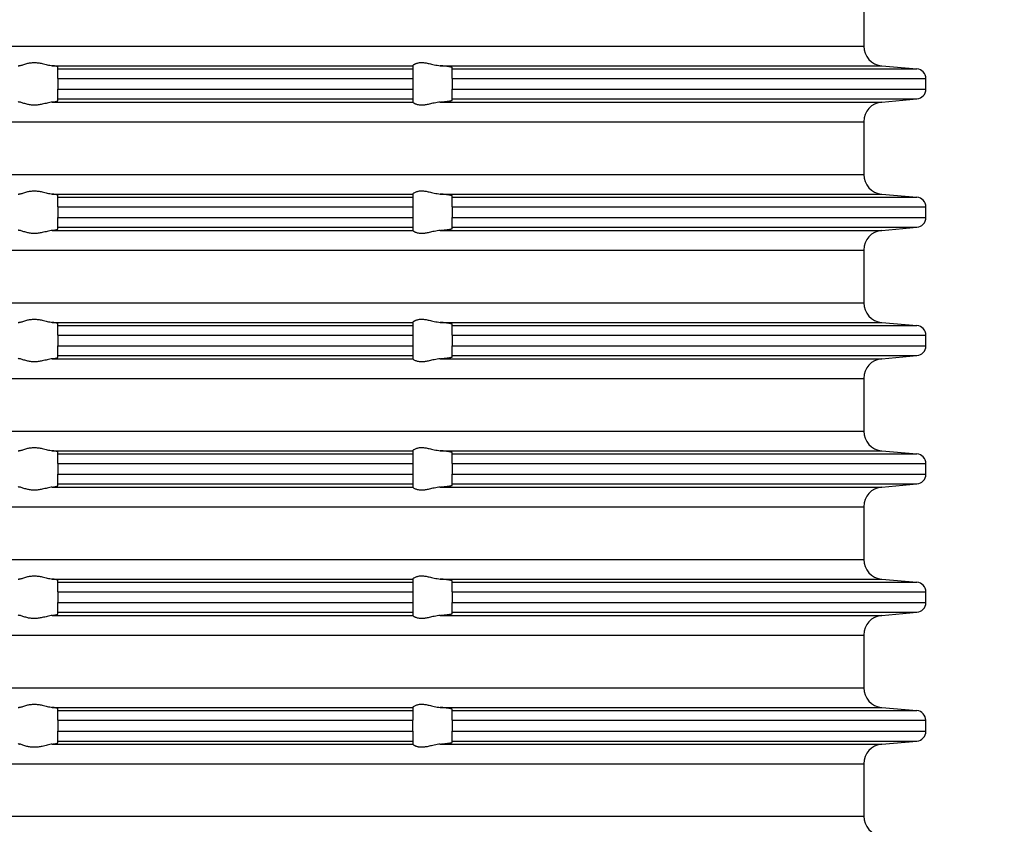
# Model space of a CAD drawing. Units: inches. Extents: x -93 to 140, y -225 to 147.
# Drawn here: x 9 to 59, y 23 to 64 of the extents above; entities that cross this region are included whole.
import ezdxf

# ---------------------------------------------------------------- set-up
doc = ezdxf.new("R2010")
doc.units = ezdxf.units.IN
doc.layers.add('1', color=7, linetype='Continuous')
doc.styles.add('CONVERTER_11', font='txt.shx', dxfattribs={"width": 0.9})
doc.dimstyles.new('ME10_DIM_14', dxfattribs={"dimtxt": 7, "dimasz": 7, "dimexe": 2, "dimexo": 0, "dimgap": 2, "dimtad": 1, "dimdec": 0, "dimdsep": 46, "dimtxsty": 'CONVERTER_11', "dimsah": 1, "dimcen": 0.09, "dimclrd": 4, "dimclre": 4, "dimclrt": 1, "dimadec": 0, "dimazin": 0, "dimtfac": 1, "dimtdec": 4, "dimtmove": 0, "dimatfit": 3, "dimfxl": 1, "dimtolj": 1, "dimtzin": 0, "dimarcsym": 0})

# ---------------------------------------------------------------- blocks, each defined once
blk = doc.blocks.new('10300-Aufstockelement', base_point=(127.682, 7.724))
at = {"color": 7, "linetype": 'Continuous'}
for p, q in [((51.85, 64.992), (51.85, 62.324)), ((0, 62.324), (51.85, 62.324)), ((10.722, 61.328), (29, 61.328)), ((11, 61.172), (11, 61.264)), ((11, 61.172), (29, 61.172)), ((11, 60.674), (11, 61.172)), ((29, 61.328), (29, 61.33)), ((29, 61.328), (29, 61.172)), ((29, 61.172), (29, 60.674)), ((30.388, 61.328), (52.763, 61.328)), ((31, 61.172), (31, 61.231)), ((31, 61.172), (54.544, 61.172)), ((31, 60.674), (31, 61.172)), ((52.763, 61.328), (54.544, 61.172)), ((11, 60.674), (29, 60.674)), ((11, 60.674), (11, 60.142)), ((29, 60.674), (29, 60.142)), ((31, 60.674), (55, 60.674)), ((31, 60.674), (31, 60.142)), ((55, 60.142), (55, 60.674)), ((11, 59.644), (11, 60.142)), ((11, 60.142), (29, 60.142)), ((29, 60.142), (29, 59.644)), ((31, 60.142), (55, 60.142)), ((31, 59.644), (31, 60.142)), ((10.722, 59.488), (29, 59.488)), ((11, 59.552), (11, 59.644)), ((11, 59.644), (29, 59.644)), ((29, 59.644), (29, 59.488)), ((29, 59.486), (29, 59.488)), ((30.388, 59.488), (52.763, 59.488)), ((31, 59.644), (54.544, 59.644)), ((31, 59.585), (31, 59.644)), ((52.763, 59.488), (54.544, 59.644)), ((0, 58.492), (51.85, 58.492)), ((51.85, 58.492), (51.85, 55.824)), ((0, 55.824), (51.85, 55.824)), ((10.722, 54.828), (29, 54.828)), ((11, 54.672), (11, 54.764)), ((11, 54.174), (11, 54.672)), ((11, 54.672), (29, 54.672)), ((29, 54.828), (29, 54.83)), ((29, 54.828), (29, 54.672)), ((29, 54.672), (29, 54.174)), ((30.388, 54.828), (52.763, 54.828)), ((31, 54.672), (31, 54.731)), ((31, 54.672), (54.544, 54.672)), ((31, 54.174), (31, 54.672)), ((52.763, 54.828), (54.544, 54.672)), ((11, 54.174), (29, 54.174)), ((11, 54.174), (11, 53.642)), ((29, 54.174), (29, 53.642)), ((31, 54.174), (55, 54.174)), ((31, 54.174), (31, 53.642)), ((55, 53.642), (55, 54.174)), ((11, 53.642), (29, 53.642)), ((11, 53.144), (11, 53.642)), ((29, 53.642), (29, 53.144)), ((31, 53.642), (55, 53.642)), ((31, 53.144), (31, 53.642)), ((10.722, 52.988), (29, 52.988)), ((11, 53.144), (29, 53.144)), ((11, 53.052), (11, 53.144)), ((29, 53.144), (29, 52.988)), ((29, 52.986), (29, 52.988)), ((30.388, 52.988), (52.763, 52.988)), ((31, 53.144), (54.544, 53.144)), ((31, 53.085), (31, 53.144)), ((52.763, 52.988), (54.544, 53.144)), ((0, 51.992), (51.85, 51.992)), ((51.85, 51.992), (51.85, 49.324)), ((0, 49.324), (51.85, 49.324)), ((10.722, 48.328), (29, 48.328)), ((11, 48.172), (11, 48.264)), ((11, 47.674), (11, 48.172)), ((11, 48.172), (29, 48.172)), ((29, 48.328), (29, 48.33)), ((29, 48.328), (29, 48.172)), ((29, 48.172), (29, 47.674)), ((30.388, 48.328), (52.763, 48.328)), ((31, 48.172), (31, 48.231)), ((31, 48.172), (54.544, 48.172)), ((31, 47.674), (31, 48.172)), ((52.763, 48.328), (54.544, 48.172)), ((11, 47.674), (29, 47.674)), ((11, 47.674), (11, 47.142)), ((29, 47.674), (29, 47.142)), ((31, 47.674), (55, 47.674)), ((31, 47.674), (31, 47.142)), ((55, 47.142), (55, 47.674)), ((11, 46.644), (11, 47.142)), ((11, 47.142), (29, 47.142)), ((29, 47.142), (29, 46.644)), ((31, 47.142), (55, 47.142)), ((31, 46.644), (31, 47.142)), ((10.722, 46.488), (29, 46.488)), ((11, 46.644), (29, 46.644)), ((11, 46.552), (11, 46.644)), ((29, 46.644), (29, 46.488)), ((29, 46.486), (29, 46.488)), ((30.388, 46.488), (52.763, 46.488)), ((31, 46.644), (54.544, 46.644)), ((31, 46.585), (31, 46.644)), ((52.763, 46.488), (54.544, 46.644)), ((0, 45.492), (51.85, 45.492)), ((51.85, 45.492), (51.85, 42.824)), ((0, 42.824), (51.85, 42.824)), ((10.722, 41.828), (29, 41.828)), ((11, 41.672), (11, 41.764)), ((11, 41.672), (29, 41.672)), ((11, 41.174), (11, 41.672)), ((29, 41.828), (29, 41.83)), ((29, 41.828), (29, 41.672)), ((29, 41.672), (29, 41.174)), ((30.388, 41.828), (52.763, 41.828)), ((31, 41.672), (31, 41.731)), ((31, 41.672), (54.544, 41.672)), ((31, 41.174), (31, 41.672)), ((52.763, 41.828), (54.544, 41.672)), ((11, 41.174), (29, 41.174)), ((11, 41.174), (11, 40.642)), ((29, 41.174), (29, 40.642)), ((31, 41.174), (55, 41.174)), ((31, 41.174), (31, 40.642)), ((55, 40.642), (55, 41.174)), ((11, 40.144), (11, 40.642)), ((11, 40.642), (29, 40.642)), ((29, 40.642), (29, 40.144)), ((31, 40.642), (55, 40.642)), ((31, 40.144), (31, 40.642)), ((10.722, 39.988), (29, 39.988)), ((11, 40.052), (11, 40.144)), ((11, 40.144), (29, 40.144)), ((29, 40.144), (29, 39.988)), ((29, 39.986), (29, 39.988)), ((30.388, 39.988), (52.763, 39.988)), ((31, 40.144), (54.544, 40.144)), ((31, 40.085), (31, 40.144)), ((52.763, 39.988), (54.544, 40.144)), ((0, 38.992), (51.85, 38.992)), ((51.85, 38.992), (51.85, 36.324)), ((0, 36.324), (51.85, 36.324)), ((10.722, 35.328), (29, 35.328)), ((11, 35.172), (11, 35.264)), ((11, 35.172), (29, 35.172)), ((11, 34.674), (11, 35.172)), ((29, 35.328), (29, 35.33)), ((29, 35.328), (29, 35.172)), ((29, 35.172), (29, 34.674)), ((30.388, 35.328), (52.763, 35.328)), ((31, 35.172), (31, 35.231)), ((31, 35.172), (54.544, 35.172)), ((31, 34.674), (31, 35.172)), ((52.763, 35.328), (54.544, 35.172)), ((11, 34.674), (29, 34.674)), ((11, 34.674), (11, 34.142)), ((29, 34.674), (29, 34.142)), ((31, 34.674), (55, 34.674)), ((31, 34.674), (31, 34.142)), ((55, 34.142), (55, 34.674)), ((11, 34.142), (29, 34.142)), ((11, 33.644), (11, 34.142)), ((29, 34.142), (29, 33.644)), ((31, 34.142), (55, 34.142)), ((31, 33.644), (31, 34.142)), ((10.722, 33.488), (29, 33.488)), ((11, 33.552), (11, 33.644)), ((11, 33.644), (29, 33.644)), ((29, 33.644), (29, 33.488)), ((29, 33.486), (29, 33.488)), ((30.388, 33.488), (52.763, 33.488)), ((31, 33.585), (31, 33.644)), ((31, 33.644), (54.544, 33.644)), ((52.763, 33.488), (54.544, 33.644)), ((0, 32.492), (51.85, 32.492)), ((51.85, 32.492), (51.85, 29.824)), ((0, 29.824), (51.85, 29.824)), ((10.722, 28.828), (29, 28.828)), ((11, 28.672), (11, 28.764)), ((11, 28.672), (29, 28.672)), ((11, 28.174), (11, 28.672)), ((29, 28.828), (29, 28.83)), ((29, 28.828), (29, 28.672)), ((29, 28.672), (29, 28.174)), ((30.388, 28.828), (52.763, 28.828)), ((31, 28.672), (31, 28.731)), ((31, 28.174), (31, 28.672)), ((31, 28.672), (54.544, 28.672)), ((52.763, 28.828), (54.544, 28.672)), ((11, 28.174), (11, 27.622)), ((11, 28.174), (29, 28.174)), ((29, 27.622), (29, 28.174)), ((31, 28.174), (55, 28.174)), ((31, 28.174), (31, 27.622)), ((55, 27.622), (55, 28.174)), ((11, 27.622), (29, 27.622)), ((11, 27.124), (11, 27.622)), ((29, 27.622), (29, 27.124)), ((31, 27.622), (55, 27.622)), ((31, 27.124), (31, 27.622)), ((10.722, 26.968), (29, 26.968)), ((11, 27.124), (29, 27.124)), ((11, 27.032), (11, 27.124)), ((29, 27.124), (29, 26.968)), ((29, 26.966), (29, 26.968)), ((30.388, 26.968), (52.763, 26.968)), ((31, 27.065), (31, 27.124)), ((31, 27.124), (54.544, 27.124)), ((52.763, 26.968), (54.544, 27.124)), ((0, 25.972), (51.85, 25.972)), ((51.85, 25.972), (51.85, 23.324)), ((0, 23.324), (51.85, 23.324))]:
    blk.add_line(p, q, dxfattribs=at)
for centre, radius, start, end in [((52.85, 62.324), 1, 180, -95), ((54.5, 60.674), 0.5, 0, 85), ((54.5, 60.142), 0.5, -85, 0), ((52.85, 58.492), 1, 95, 180), ((52.85, 55.824), 1, 180, -95), ((54.5, 54.174), 0.5, 0, 85), ((54.5, 53.642), 0.5, -85, 0), ((52.85, 51.992), 1, 95, 180), ((52.85, 49.324), 1, 180, -95), ((54.5, 47.674), 0.5, 0, 85), ((54.5, 47.142), 0.5, -85, 0), ((52.85, 45.492), 1, 95, 180), ((52.85, 42.824), 1, 180, -95), ((54.5, 41.174), 0.5, 0, 85), ((54.5, 40.642), 0.5, -85, 0), ((52.85, 38.992), 1, 95, 180), ((52.85, 36.324), 1, 180, -95), ((54.5, 34.674), 0.5, 0, 85), ((54.5, 34.142), 0.5, -85, 0), ((52.85, 32.492), 1, 95, 180), ((52.85, 29.824), 1, 180, -95), ((54.489, 28.164), 0.511, 1.1213, 83.8787), ((54.5, 27.622), 0.5, -85, 0), ((52.85, 25.972), 1, 95, 180), ((52.85, 23.324), 1, 180, -95)]:
    blk.add_arc(centre, radius, start, end, dxfattribs=at)
for points, knots in [([(9.074, 61.328), (9.098, 61.334), (9.153, 61.349), (9.238, 61.379), (9.337, 61.411), (9.433, 61.439), (9.528, 61.461), (9.62, 61.477), (9.715, 61.487), (9.814, 61.49), (9.914, 61.487), (10.015, 61.477), (10.115, 61.461), (10.225, 61.439), (10.344, 61.41), (10.473, 61.378), (10.598, 61.347), (10.682, 61.334), (10.722, 61.328)], [0, 0, 0, 0, 0.074426, 0.171196, 0.272311, 0.384421, 0.473193, 0.564847, 0.662041, 0.759667, 0.861004, 0.962001, 1.064046, 1.164998, 1.30009, 1.429522, 1.564911, 1.685821, 1.685821, 1.685821, 1.685821]), ([(29, 61.33), (29.004, 61.337), (29.014, 61.358), (29.042, 61.378), (29.071, 61.398), (29.097, 61.413), (29.128, 61.429), (29.173, 61.447), (29.228, 61.464), (29.296, 61.479), (29.368, 61.488), (29.482, 61.491), (29.633, 61.476), (29.801, 61.443), (29.952, 61.408), (30.091, 61.376), (30.236, 61.345), (30.337, 61.334), (30.388, 61.328)], [0, 0, 0, 0, 0.024107, 0.070736, 0.098141, 0.129323, 0.16256, 0.202587, 0.274143, 0.333669, 0.4136, 0.490969, 0.674655, 0.867233, 1.00306, 1.140188, 1.295593, 1.446934, 1.446934, 1.446934, 1.446934]), ([(9.074, 61.328), (9.064, 61.326), (9.045, 61.322), (9.022, 61.314), (9.005, 61.308), (9.001, 61.3), (9, 61.297)], [0, 0, 0, 0, 0.0304125, 0.05718099, 0.07325329, 0.08272918, 0.08272918, 0.08272918, 0.08272918]), ([(11, 61.264), (10.994, 61.27), (10.975, 61.29), (10.932, 61.295), (10.886, 61.306), (10.836, 61.314), (10.781, 61.321), (10.741, 61.326), (10.722, 61.328)], [0, 0, 0, 0, 0.0246506, 0.0809273, 0.1215763, 0.1701221, 0.2311403, 0.2890922, 0.2890922, 0.2890922, 0.2890922]), ([(31, 61.231), (31, 61.232), (30.999, 61.235), (30.995, 61.239), (30.989, 61.243), (30.978, 61.247), (30.963, 61.253), (30.94, 61.259), (30.91, 61.265), (30.874, 61.273), (30.827, 61.28), (30.772, 61.288), (30.706, 61.297), (30.633, 61.305), (30.554, 61.313), (30.486, 61.32), (30.43, 61.325), (30.402, 61.327), (30.388, 61.328)], [0, 0, 0, 0, 0.0035415, 0.0082826, 0.0154581, 0.0265311, 0.0426438, 0.0649241, 0.0963827, 0.133863, 0.1771812, 0.2366901, 0.3034027, 0.3767703, 0.45624, 0.5412561, 0.5810533, 0.6251581, 0.6251581, 0.6251581, 0.6251581]), ([(9, 59.519), (9.001, 59.516), (9.005, 59.508), (9.021, 59.502), (9.044, 59.494), (9.063, 59.49), (9.074, 59.488)], [0, 0, 0, 0, 0.00947589, 0.0255482, 0.04989801, 0.08273128, 0.08273128, 0.08273128, 0.08273128]), ([(10.722, 59.488), (10.682, 59.482), (10.598, 59.469), (10.473, 59.438), (10.344, 59.405), (10.225, 59.377), (10.115, 59.355), (10.015, 59.339), (9.914, 59.329), (9.814, 59.326), (9.715, 59.329), (9.62, 59.339), (9.528, 59.354), (9.433, 59.376), (9.337, 59.404), (9.238, 59.436), (9.153, 59.467), (9.098, 59.481), (9.074, 59.488)], [0, 0, 0, 0, 0.12091, 0.2563, 0.385732, 0.520824, 0.621776, 0.72382, 0.824817, 0.926154, 1.02378, 1.120975, 1.212628, 1.301401, 1.413511, 1.514626, 1.611395, 1.685821, 1.685821, 1.685821, 1.685821]), ([(10.722, 59.488), (10.743, 59.49), (10.783, 59.494), (10.837, 59.502), (10.884, 59.51), (10.925, 59.518), (10.958, 59.526), (10.98, 59.534), (10.996, 59.541), (10.999, 59.549), (11, 59.552)], [0, 0, 0, 0, 0.062987, 0.1189702, 0.1637774, 0.2081646, 0.2428962, 0.2645391, 0.2815381, 0.2899763, 0.2899763, 0.2899763, 0.2899763]), ([(30.388, 59.488), (30.337, 59.482), (30.236, 59.471), (30.091, 59.44), (29.952, 59.408), (29.801, 59.373), (29.633, 59.339), (29.482, 59.325), (29.368, 59.328), (29.296, 59.337), (29.228, 59.351), (29.173, 59.368), (29.128, 59.387), (29.099, 59.402), (29.072, 59.417), (29.044, 59.437), (29.014, 59.457), (29.004, 59.479), (29, 59.486)], [0, 0, 0, 0, 0.151341, 0.306746, 0.443874, 0.579701, 0.772279, 0.955965, 1.033334, 1.113265, 1.172791, 1.244347, 1.284373, 1.317611, 1.342864, 1.376197, 1.422826, 1.446933, 1.446933, 1.446933, 1.446933]), ([(30.388, 59.488), (30.402, 59.489), (30.43, 59.491), (30.473, 59.495), (30.517, 59.499), (30.566, 59.504), (30.618, 59.509), (30.674, 59.515), (30.729, 59.522), (30.783, 59.529), (30.831, 59.536), (30.874, 59.543), (30.91, 59.55), (30.94, 59.557), (30.963, 59.563), (30.978, 59.568), (30.989, 59.573), (30.995, 59.577), (30.999, 59.581), (31, 59.583), (31, 59.585)], [0, 0, 0, 0, 0.0441049, 0.083902, 0.128638, 0.1781163, 0.2310247, 0.2860528, 0.3450019, 0.3990714, 0.447978, 0.4912963, 0.5287765, 0.5602351, 0.5825154, 0.5986281, 0.6097012, 0.6168766, 0.6214622, 0.6251567, 0.6251567, 0.6251567, 0.6251567]), ([(9.074, 54.828), (9.098, 54.834), (9.153, 54.849), (9.238, 54.879), (9.337, 54.911), (9.433, 54.939), (9.528, 54.961), (9.62, 54.977), (9.715, 54.987), (9.814, 54.99), (9.914, 54.987), (10.015, 54.977), (10.115, 54.961), (10.225, 54.939), (10.344, 54.91), (10.473, 54.878), (10.598, 54.847), (10.682, 54.834), (10.722, 54.828)], [0, 0, 0, 0, 0.074426, 0.171196, 0.272311, 0.384421, 0.473193, 0.564847, 0.662041, 0.759667, 0.861004, 0.962001, 1.064046, 1.164998, 1.30009, 1.429522, 1.564911, 1.685821, 1.685821, 1.685821, 1.685821]), ([(29, 54.83), (29.004, 54.837), (29.014, 54.858), (29.05, 54.884), (29.1, 54.916), (29.162, 54.944), (29.228, 54.964), (29.296, 54.979), (29.368, 54.988), (29.482, 54.991), (29.633, 54.976), (29.801, 54.943), (29.952, 54.908), (30.091, 54.876), (30.236, 54.845), (30.337, 54.834), (30.388, 54.828)], [0, 0, 0, 0, 0.024107, 0.070736, 0.12898, 0.202515, 0.274072, 0.333597, 0.413528, 0.490897, 0.674583, 0.867161, 1.002988, 1.140117, 1.295521, 1.446862, 1.446862, 1.446862, 1.446862]), ([(9.074, 54.828), (9.062, 54.826), (9.043, 54.822), (9.021, 54.814), (9.005, 54.808), (9.002, 54.8), (9, 54.797)], [0, 0, 0, 0, 0.03532472, 0.05718437, 0.07223511, 0.08269019, 0.08269019, 0.08269019, 0.08269019]), ([(11, 54.764), (10.999, 54.767), (10.995, 54.775), (10.979, 54.782), (10.957, 54.79), (10.925, 54.798), (10.886, 54.806), (10.836, 54.814), (10.781, 54.821), (10.741, 54.826), (10.722, 54.828)], [0, 0, 0, 0, 0.0094318, 0.0254051, 0.049458, 0.0817784, 0.1224274, 0.1709732, 0.2319913, 0.2899432, 0.2899432, 0.2899432, 0.2899432]), ([(31, 54.731), (31, 54.732), (30.999, 54.735), (30.994, 54.74), (30.983, 54.746), (30.965, 54.752), (30.939, 54.759), (30.907, 54.766), (30.87, 54.773), (30.835, 54.779), (30.801, 54.784), (30.765, 54.789), (30.721, 54.795), (30.671, 54.801), (30.618, 54.807), (30.566, 54.812), (30.517, 54.817), (30.472, 54.821), (30.43, 54.825), (30.402, 54.827), (30.388, 54.828)], [0, 0, 0, 0, 0.0036946, 0.0082801, 0.020992, 0.0398151, 0.0648973, 0.1011545, 0.1396631, 0.1771539, 0.2068442, 0.2434158, 0.2873374, 0.3390798, 0.3941078, 0.4470162, 0.4964945, 0.5412305, 0.5827267, 0.6251325, 0.6251325, 0.6251325, 0.6251325]), ([(9, 53.019), (9.002, 53.016), (9.005, 53.008), (9.021, 53.002), (9.043, 52.994), (9.062, 52.99), (9.074, 52.988)], [0, 0, 0, 0, 0.01045508, 0.02550582, 0.04736547, 0.08269019, 0.08269019, 0.08269019, 0.08269019]), ([(10.722, 52.988), (10.682, 52.982), (10.598, 52.969), (10.473, 52.938), (10.344, 52.905), (10.225, 52.877), (10.115, 52.855), (10.015, 52.839), (9.914, 52.829), (9.814, 52.826), (9.715, 52.829), (9.62, 52.839), (9.528, 52.854), (9.433, 52.876), (9.337, 52.904), (9.238, 52.936), (9.153, 52.967), (9.098, 52.981), (9.074, 52.988)], [0, 0, 0, 0, 0.12091, 0.2563, 0.385732, 0.520824, 0.621776, 0.72382, 0.824817, 0.926154, 1.02378, 1.120975, 1.212628, 1.301401, 1.413511, 1.514626, 1.611395, 1.685821, 1.685821, 1.685821, 1.685821]), ([(10.722, 52.988), (10.741, 52.99), (10.781, 52.994), (10.832, 53.001), (10.874, 53.008), (10.903, 53.013), (10.931, 53.019), (10.957, 53.026), (10.979, 53.034), (10.996, 53.041), (10.999, 53.049), (11, 53.052)], [0, 0, 0, 0, 0.0579519, 0.11897, 0.1557594, 0.1852084, 0.208168, 0.2404883, 0.2645412, 0.2815402, 0.2899785, 0.2899785, 0.2899785, 0.2899785]), ([(30.388, 52.988), (30.337, 52.982), (30.236, 52.971), (30.091, 52.94), (29.952, 52.908), (29.801, 52.873), (29.633, 52.839), (29.482, 52.825), (29.368, 52.828), (29.296, 52.837), (29.228, 52.851), (29.173, 52.868), (29.129, 52.887), (29.098, 52.902), (29.071, 52.918), (29.042, 52.938), (29.014, 52.957), (29.004, 52.979), (29, 52.986)], [0, 0, 0, 0, 0.151341, 0.306746, 0.443874, 0.579701, 0.772279, 0.955965, 1.033334, 1.113265, 1.172791, 1.244347, 1.283086, 1.317611, 1.348793, 1.376198, 1.422827, 1.446934, 1.446934, 1.446934, 1.446934]), ([(30.388, 52.988), (30.402, 52.989), (30.43, 52.991), (30.482, 52.996), (30.541, 53.001), (30.608, 53.008), (30.671, 53.015), (30.729, 53.022), (30.783, 53.029), (30.831, 53.036), (30.874, 53.043), (30.91, 53.05), (30.941, 53.057), (30.965, 53.064), (30.983, 53.07), (30.994, 53.076), (30.999, 53.081), (31, 53.083), (31, 53.085)], [0, 0, 0, 0, 0.0441048, 0.083902, 0.1550484, 0.2225478, 0.2860525, 0.3450016, 0.3990711, 0.4479778, 0.491296, 0.5287762, 0.5602348, 0.5853171, 0.6041401, 0.6168521, 0.6215932, 0.6251347, 0.6251347, 0.6251347, 0.6251347]), ([(9.074, 48.328), (9.098, 48.334), (9.153, 48.349), (9.238, 48.379), (9.337, 48.411), (9.433, 48.439), (9.528, 48.461), (9.62, 48.477), (9.715, 48.487), (9.814, 48.49), (9.914, 48.487), (10.015, 48.477), (10.115, 48.461), (10.225, 48.439), (10.344, 48.41), (10.473, 48.378), (10.598, 48.347), (10.682, 48.334), (10.722, 48.328)], [0, 0, 0, 0, 0.074426, 0.171196, 0.272311, 0.384421, 0.473193, 0.564847, 0.662041, 0.759667, 0.861004, 0.962001, 1.064046, 1.164998, 1.30009, 1.429522, 1.564911, 1.685821, 1.685821, 1.685821, 1.685821]), ([(29, 48.33), (29.004, 48.337), (29.014, 48.358), (29.041, 48.377), (29.07, 48.397), (29.097, 48.413), (29.129, 48.429), (29.173, 48.447), (29.228, 48.464), (29.296, 48.479), (29.368, 48.488), (29.482, 48.491), (29.633, 48.476), (29.801, 48.443), (29.952, 48.408), (30.091, 48.376), (30.236, 48.345), (30.337, 48.334), (30.388, 48.328)], [0, 0, 0, 0, 0.024107, 0.070736, 0.095187, 0.129322, 0.163847, 0.202587, 0.274143, 0.333669, 0.413599, 0.490969, 0.674654, 0.867233, 1.003059, 1.140188, 1.295592, 1.446934, 1.446934, 1.446934, 1.446934]), ([(9.074, 48.328), (9.064, 48.326), (9.045, 48.322), (9.023, 48.315), (9.005, 48.308), (9.002, 48.3), (9, 48.297)], [0, 0, 0, 0, 0.0304125, 0.05718099, 0.07223173, 0.08268681, 0.08268681, 0.08268681, 0.08268681]), ([(11, 48.264), (10.998, 48.267), (10.995, 48.275), (10.978, 48.282), (10.956, 48.29), (10.925, 48.298), (10.886, 48.306), (10.836, 48.314), (10.781, 48.321), (10.741, 48.326), (10.722, 48.328)], [0, 0, 0, 0, 0.0103839, 0.0253668, 0.051737, 0.0817381, 0.1223871, 0.1709329, 0.2319511, 0.2899029, 0.2899029, 0.2899029, 0.2899029]), ([(31, 48.231), (31, 48.232), (30.999, 48.235), (30.994, 48.24), (30.983, 48.246), (30.965, 48.252), (30.945, 48.257), (30.923, 48.263), (30.899, 48.268), (30.868, 48.273), (30.827, 48.28), (30.778, 48.288), (30.724, 48.295), (30.671, 48.301), (30.618, 48.307), (30.566, 48.312), (30.517, 48.317), (30.472, 48.321), (30.429, 48.325), (30.401, 48.327), (30.388, 48.328)], [0, 0, 0, 0, 0.0035415, 0.0082826, 0.0209946, 0.0398176, 0.0648999, 0.0836604, 0.1080864, 0.1389828, 0.1771589, 0.2333847, 0.2884665, 0.3390841, 0.3941121, 0.4470205, 0.4964988, 0.5412348, 0.5844539, 0.6251368, 0.6251368, 0.6251368, 0.6251368]), ([(9, 46.519), (9.001, 46.516), (9.004, 46.508), (9.02, 46.502), (9.043, 46.494), (9.062, 46.49), (9.074, 46.488)], [0, 0, 0, 0, 0.00846029, 0.02558331, 0.04744295, 0.08276767, 0.08276767, 0.08276767, 0.08276767]), ([(10.722, 46.488), (10.682, 46.482), (10.598, 46.469), (10.473, 46.438), (10.344, 46.405), (10.225, 46.377), (10.115, 46.355), (10.015, 46.339), (9.914, 46.329), (9.814, 46.326), (9.715, 46.329), (9.62, 46.339), (9.528, 46.354), (9.433, 46.376), (9.337, 46.404), (9.238, 46.436), (9.153, 46.467), (9.098, 46.481), (9.074, 46.488)], [0, 0, 0, 0, 0.12091, 0.2563, 0.385732, 0.520824, 0.621776, 0.72382, 0.824817, 0.926154, 1.02378, 1.120975, 1.212628, 1.301401, 1.413511, 1.514626, 1.611395, 1.685821, 1.685821, 1.685821, 1.685821]), ([(10.722, 46.488), (10.741, 46.49), (10.781, 46.494), (10.835, 46.502), (10.885, 46.509), (10.931, 46.52), (10.975, 46.526), (10.994, 46.546), (11, 46.552)], [0, 0, 0, 0, 0.0579519, 0.11897, 0.1637772, 0.2081645, 0.2644412, 0.2890918, 0.2890918, 0.2890918, 0.2890918]), ([(30.388, 46.488), (30.337, 46.482), (30.236, 46.471), (30.091, 46.44), (29.952, 46.408), (29.801, 46.373), (29.633, 46.339), (29.482, 46.325), (29.368, 46.328), (29.296, 46.337), (29.228, 46.351), (29.162, 46.372), (29.1, 46.4), (29.05, 46.431), (29.014, 46.457), (29.004, 46.479), (29, 46.486)], [0, 0, 0, 0, 0.151341, 0.306746, 0.443874, 0.579701, 0.772279, 0.955965, 1.033334, 1.113265, 1.172791, 1.244347, 1.317882, 1.376126, 1.422755, 1.446862, 1.446862, 1.446862, 1.446862]), ([(30.388, 46.488), (30.402, 46.489), (30.43, 46.491), (30.481, 46.496), (30.541, 46.501), (30.608, 46.508), (30.668, 46.514), (30.724, 46.521), (30.778, 46.528), (30.829, 46.536), (30.874, 46.543), (30.91, 46.55), (30.941, 46.557), (30.965, 46.564), (30.983, 46.57), (30.994, 46.576), (30.999, 46.581), (31, 46.583), (31, 46.585)], [0, 0, 0, 0, 0.0424058, 0.083902, 0.1550484, 0.2225478, 0.2860525, 0.33667, 0.3917519, 0.4479776, 0.491227, 0.5285871, 0.559914, 0.5850857, 0.6040338, 0.6168515, 0.6215927, 0.6251342, 0.6251342, 0.6251342, 0.6251342]), ([(9.074, 41.828), (9.098, 41.834), (9.153, 41.849), (9.238, 41.879), (9.337, 41.911), (9.433, 41.939), (9.528, 41.961), (9.62, 41.977), (9.715, 41.987), (9.814, 41.99), (9.914, 41.987), (10.015, 41.977), (10.115, 41.961), (10.225, 41.939), (10.344, 41.91), (10.473, 41.878), (10.598, 41.847), (10.682, 41.834), (10.722, 41.828)], [0, 0, 0, 0, 0.074426, 0.171196, 0.272311, 0.384421, 0.473193, 0.564847, 0.662041, 0.759667, 0.861004, 0.962001, 1.064046, 1.164998, 1.30009, 1.429522, 1.564911, 1.685821, 1.685821, 1.685821, 1.685821]), ([(29, 41.83), (29.004, 41.837), (29.014, 41.858), (29.05, 41.884), (29.1, 41.916), (29.162, 41.944), (29.228, 41.964), (29.296, 41.979), (29.368, 41.988), (29.482, 41.991), (29.633, 41.976), (29.801, 41.943), (29.952, 41.908), (30.091, 41.876), (30.236, 41.845), (30.337, 41.834), (30.388, 41.828)], [0, 0, 0, 0, 0.024107, 0.070736, 0.12898, 0.202515, 0.274072, 0.333597, 0.413528, 0.490897, 0.674583, 0.867161, 1.002988, 1.140117, 1.295521, 1.446862, 1.446862, 1.446862, 1.446862]), ([(9.074, 41.828), (9.062, 41.826), (9.043, 41.822), (9.02, 41.814), (9.004, 41.807), (9.001, 41.799), (9, 41.797)], [0, 0, 0, 0, 0.03532472, 0.05718437, 0.07430739, 0.08276767, 0.08276767, 0.08276767, 0.08276767]), ([(11, 41.764), (10.999, 41.767), (10.995, 41.775), (10.98, 41.781), (10.958, 41.79), (10.926, 41.798), (10.886, 41.806), (10.836, 41.814), (10.781, 41.821), (10.741, 41.826), (10.722, 41.828)], [0, 0, 0, 0, 0.0094318, 0.0254051, 0.047048, 0.0817796, 0.1224286, 0.1709744, 0.2319925, 0.2899444, 0.2899444, 0.2899444, 0.2899444]), ([(31, 41.731), (31, 41.732), (30.999, 41.735), (30.993, 41.74), (30.981, 41.746), (30.963, 41.752), (30.94, 41.759), (30.91, 41.765), (30.874, 41.773), (30.829, 41.78), (30.778, 41.788), (30.724, 41.795), (30.676, 41.8), (30.631, 41.805), (30.585, 41.81), (30.531, 41.816), (30.478, 41.82), (30.43, 41.825), (30.402, 41.827), (30.388, 41.828)], [0, 0, 0, 0, 0.0035415, 0.0082826, 0.0231222, 0.0428816, 0.0648915, 0.0963501, 0.1338303, 0.1771486, 0.2333743, 0.2884562, 0.3390737, 0.3780131, 0.4246139, 0.4789821, 0.5412245, 0.5827207, 0.6251265, 0.6251265, 0.6251265, 0.6251265]), ([(9, 40.019), (9.001, 40.016), (9.005, 40.008), (9.021, 40.002), (9.043, 39.994), (9.062, 39.99), (9.074, 39.988)], [0, 0, 0, 0, 0.00947589, 0.0255482, 0.04740784, 0.08273256, 0.08273256, 0.08273256, 0.08273256]), ([(10.722, 39.988), (10.682, 39.982), (10.598, 39.969), (10.473, 39.938), (10.344, 39.905), (10.225, 39.877), (10.115, 39.855), (10.015, 39.839), (9.914, 39.829), (9.814, 39.826), (9.715, 39.829), (9.62, 39.839), (9.528, 39.854), (9.433, 39.876), (9.337, 39.904), (9.238, 39.936), (9.153, 39.967), (9.098, 39.981), (9.074, 39.988)], [0, 0, 0, 0, 0.12091, 0.2563, 0.385732, 0.520824, 0.621776, 0.72382, 0.824817, 0.926154, 1.02378, 1.120975, 1.212628, 1.301401, 1.413511, 1.514626, 1.611395, 1.685821, 1.685821, 1.685821, 1.685821]), ([(10.722, 39.988), (10.762, 39.992), (10.831, 39.999), (10.916, 40.017), (10.975, 40.026), (10.994, 40.046), (11, 40.052)], [0, 0, 0, 0, 0.1189992, 0.2081425, 0.2644192, 0.2890698, 0.2890698, 0.2890698, 0.2890698]), ([(30.388, 39.988), (30.337, 39.982), (30.236, 39.971), (30.091, 39.94), (29.952, 39.908), (29.801, 39.873), (29.633, 39.839), (29.482, 39.825), (29.368, 39.828), (29.296, 39.837), (29.228, 39.851), (29.162, 39.872), (29.1, 39.9), (29.05, 39.931), (29.014, 39.957), (29.004, 39.979), (29, 39.986)], [0, 0, 0, 0, 0.151341, 0.306746, 0.443874, 0.579701, 0.772279, 0.955965, 1.033334, 1.113265, 1.172791, 1.244347, 1.317882, 1.376126, 1.422755, 1.446862, 1.446862, 1.446862, 1.446862]), ([(30.388, 39.988), (30.401, 39.989), (30.429, 39.991), (30.477, 39.995), (30.531, 40), (30.585, 40.006), (30.631, 40.01), (30.676, 40.015), (30.724, 40.021), (30.778, 40.028), (30.829, 40.036), (30.874, 40.043), (30.91, 40.05), (30.941, 40.057), (30.965, 40.064), (30.983, 40.07), (30.994, 40.076), (30.999, 40.081), (31, 40.083), (31, 40.085)], [0, 0, 0, 0, 0.0406829, 0.083902, 0.1461444, 0.2005126, 0.2471135, 0.2860528, 0.3366703, 0.3917522, 0.4479779, 0.4912273, 0.5285874, 0.5599142, 0.585086, 0.6040341, 0.6168518, 0.6215929, 0.6251344, 0.6251344, 0.6251344, 0.6251344]), ([(9.074, 35.328), (9.098, 35.334), (9.153, 35.349), (9.238, 35.379), (9.337, 35.411), (9.433, 35.439), (9.528, 35.461), (9.62, 35.477), (9.715, 35.487), (9.814, 35.49), (9.914, 35.487), (10.015, 35.477), (10.115, 35.461), (10.225, 35.439), (10.344, 35.41), (10.473, 35.378), (10.598, 35.347), (10.682, 35.334), (10.722, 35.328)], [0, 0, 0, 0, 0.074426, 0.171196, 0.272311, 0.384421, 0.473193, 0.564847, 0.662041, 0.759667, 0.861004, 0.962001, 1.064046, 1.164998, 1.30009, 1.429522, 1.564911, 1.685821, 1.685821, 1.685821, 1.685821]), ([(29, 35.33), (29.004, 35.337), (29.014, 35.358), (29.05, 35.384), (29.1, 35.416), (29.162, 35.444), (29.228, 35.464), (29.296, 35.479), (29.368, 35.488), (29.482, 35.491), (29.633, 35.476), (29.801, 35.443), (29.952, 35.408), (30.091, 35.376), (30.236, 35.345), (30.337, 35.334), (30.388, 35.328)], [0, 0, 0, 0, 0.024107, 0.070736, 0.12898, 0.202515, 0.274072, 0.333597, 0.413528, 0.490897, 0.674583, 0.867161, 1.002988, 1.140117, 1.295521, 1.446862, 1.446862, 1.446862, 1.446862]), ([(9.074, 35.328), (9.062, 35.326), (9.043, 35.322), (9.021, 35.314), (9.005, 35.308), (9.001, 35.3), (9, 35.297)], [0, 0, 0, 0, 0.03532472, 0.05718437, 0.07325667, 0.08273256, 0.08273256, 0.08273256, 0.08273256]), ([(11, 35.264), (10.999, 35.267), (10.995, 35.275), (10.978, 35.282), (10.956, 35.29), (10.926, 35.298), (10.887, 35.306), (10.841, 35.313), (10.784, 35.321), (10.745, 35.325), (10.722, 35.328)], [0, 0, 0, 0, 0.0094318, 0.0254051, 0.0517753, 0.0817764, 0.1185948, 0.1709714, 0.2218845, 0.2899415, 0.2899415, 0.2899415, 0.2899415]), ([(31, 35.231), (31, 35.232), (30.999, 35.235), (30.993, 35.24), (30.981, 35.246), (30.963, 35.252), (30.94, 35.259), (30.91, 35.265), (30.874, 35.273), (30.829, 35.28), (30.778, 35.288), (30.724, 35.295), (30.668, 35.301), (30.608, 35.308), (30.541, 35.315), (30.48, 35.32), (30.429, 35.325), (30.401, 35.327), (30.388, 35.328)], [0, 0, 0, 0, 0.0036946, 0.0082801, 0.0231196, 0.0428791, 0.064889, 0.0963476, 0.1338278, 0.1771461, 0.2333718, 0.2884537, 0.3390712, 0.4025759, 0.4700753, 0.5412217, 0.5844408, 0.6251237, 0.6251237, 0.6251237, 0.6251237]), ([(9, 33.519), (9.001, 33.516), (9.004, 33.508), (9.022, 33.501), (9.045, 33.494), (9.064, 33.49), (9.074, 33.488)], [0, 0, 0, 0, 0.00846029, 0.02558331, 0.05235179, 0.08276429, 0.08276429, 0.08276429, 0.08276429]), ([(10.722, 33.488), (10.682, 33.482), (10.598, 33.469), (10.473, 33.438), (10.344, 33.405), (10.225, 33.377), (10.115, 33.355), (10.015, 33.339), (9.914, 33.329), (9.814, 33.326), (9.715, 33.329), (9.62, 33.339), (9.528, 33.354), (9.433, 33.376), (9.337, 33.404), (9.238, 33.436), (9.153, 33.467), (9.098, 33.481), (9.074, 33.488)], [0, 0, 0, 0, 0.12091, 0.2563, 0.385732, 0.520824, 0.621776, 0.72382, 0.824817, 0.926154, 1.02378, 1.120975, 1.212628, 1.301401, 1.413511, 1.514626, 1.611395, 1.685821, 1.685821, 1.685821, 1.685821]), ([(10.722, 33.488), (10.75, 33.491), (10.8, 33.497), (10.869, 33.507), (10.92, 33.516), (10.956, 33.525), (10.978, 33.534), (10.995, 33.541), (10.998, 33.549), (11, 33.552)], [0, 0, 0, 0, 0.0825173, 0.152172, 0.208159, 0.2381601, 0.2645304, 0.2795132, 0.2898971, 0.2898971, 0.2898971, 0.2898971]), ([(30.388, 33.488), (30.337, 33.482), (30.236, 33.471), (30.091, 33.44), (29.952, 33.408), (29.801, 33.373), (29.633, 33.339), (29.482, 33.325), (29.368, 33.328), (29.296, 33.337), (29.228, 33.351), (29.173, 33.368), (29.128, 33.387), (29.096, 33.403), (29.07, 33.418), (29.041, 33.438), (29.014, 33.457), (29.004, 33.479), (29, 33.486)], [0, 0, 0, 0, 0.151341, 0.306746, 0.443874, 0.579701, 0.772279, 0.955965, 1.033334, 1.113265, 1.172791, 1.244347, 1.284373, 1.317611, 1.351747, 1.376198, 1.422827, 1.446934, 1.446934, 1.446934, 1.446934]), ([(30.388, 33.488), (30.401, 33.489), (30.429, 33.491), (30.48, 33.496), (30.541, 33.501), (30.608, 33.508), (30.671, 33.515), (30.729, 33.522), (30.783, 33.529), (30.831, 33.536), (30.874, 33.543), (30.91, 33.55), (30.941, 33.557), (30.965, 33.564), (30.983, 33.57), (30.994, 33.576), (30.999, 33.581), (31, 33.583), (31, 33.585)], [0, 0, 0, 0, 0.0406829, 0.083902, 0.1550484, 0.2225478, 0.2860525, 0.3450016, 0.3990711, 0.4479778, 0.4912271, 0.5285872, 0.5599141, 0.5850859, 0.6040339, 0.6168516, 0.6217509, 0.6251363, 0.6251363, 0.6251363, 0.6251363]), ([(9.074, 28.828), (9.098, 28.834), (9.153, 28.849), (9.238, 28.879), (9.337, 28.911), (9.433, 28.939), (9.528, 28.961), (9.62, 28.977), (9.715, 28.987), (9.814, 28.99), (9.914, 28.987), (10.015, 28.977), (10.115, 28.961), (10.225, 28.939), (10.344, 28.91), (10.473, 28.878), (10.598, 28.847), (10.682, 28.834), (10.722, 28.828)], [0, 0, 0, 0, 0.074426, 0.171196, 0.272311, 0.384421, 0.473193, 0.564847, 0.662041, 0.759667, 0.861004, 0.962001, 1.064046, 1.164998, 1.30009, 1.429522, 1.564911, 1.685821, 1.685821, 1.685821, 1.685821]), ([(29, 28.83), (29.004, 28.837), (29.014, 28.858), (29.05, 28.884), (29.1, 28.916), (29.162, 28.944), (29.228, 28.964), (29.296, 28.979), (29.368, 28.988), (29.482, 28.991), (29.633, 28.976), (29.801, 28.943), (29.952, 28.908), (30.091, 28.876), (30.236, 28.845), (30.337, 28.834), (30.388, 28.828)], [0, 0, 0, 0, 0.024107, 0.070736, 0.12898, 0.202515, 0.274072, 0.333597, 0.413528, 0.490897, 0.674583, 0.867161, 1.002988, 1.140117, 1.295521, 1.446862, 1.446862, 1.446862, 1.446862]), ([(9.074, 28.828), (9.064, 28.826), (9.045, 28.822), (9.022, 28.814), (9.005, 28.808), (9.001, 28.8), (9, 28.797)], [0, 0, 0, 0, 0.0304125, 0.05718099, 0.07325329, 0.08272918, 0.08272918, 0.08272918, 0.08272918]), ([(11, 28.764), (10.994, 28.77), (10.975, 28.79), (10.932, 28.795), (10.886, 28.806), (10.839, 28.813), (10.784, 28.821), (10.745, 28.825), (10.722, 28.828)], [0, 0, 0, 0, 0.0246506, 0.0809273, 0.1215763, 0.1701221, 0.2210352, 0.2890923, 0.2890923, 0.2890923, 0.2890923]), ([(31, 28.731), (31, 28.732), (30.999, 28.735), (30.993, 28.74), (30.981, 28.746), (30.963, 28.752), (30.938, 28.759), (30.907, 28.766), (30.87, 28.773), (30.826, 28.78), (30.772, 28.788), (30.706, 28.797), (30.633, 28.805), (30.554, 28.813), (30.485, 28.82), (30.429, 28.825), (30.401, 28.827), (30.388, 28.828)], [0, 0, 0, 0, 0.0036946, 0.0082801, 0.0231196, 0.0428791, 0.064889, 0.1011461, 0.1396548, 0.1771456, 0.2366545, 0.3033671, 0.3767347, 0.4562043, 0.5412205, 0.5844395, 0.6251225, 0.6251225, 0.6251225, 0.6251225]), ([(9, 26.999), (9.002, 26.996), (9.005, 26.988), (9.022, 26.981), (9.044, 26.974), (9.063, 26.97), (9.074, 26.968)], [0, 0, 0, 0, 0.01045508, 0.02550582, 0.04985563, 0.08268891, 0.08268891, 0.08268891, 0.08268891]), ([(10.722, 26.968), (10.682, 26.962), (10.598, 26.949), (10.473, 26.918), (10.344, 26.885), (10.225, 26.857), (10.115, 26.835), (10.015, 26.819), (9.914, 26.809), (9.814, 26.806), (9.715, 26.809), (9.62, 26.819), (9.528, 26.834), (9.433, 26.856), (9.337, 26.884), (9.238, 26.916), (9.153, 26.947), (9.098, 26.961), (9.074, 26.968)], [0, 0, 0, 0, 0.12091, 0.2563, 0.385732, 0.520824, 0.621776, 0.72382, 0.824817, 0.926154, 1.02378, 1.120975, 1.212628, 1.301401, 1.413511, 1.514626, 1.611395, 1.685821, 1.685821, 1.685821, 1.685821]), ([(10.722, 26.968), (10.738, 26.969), (10.767, 26.973), (10.806, 26.978), (10.844, 26.983), (10.884, 26.99), (10.924, 26.998), (10.957, 27.006), (10.979, 27.014), (10.996, 27.021), (10.999, 27.029), (11, 27.032)], [0, 0, 0, 0, 0.0473712, 0.0868395, 0.1189714, 0.1637786, 0.2081659, 0.2404862, 0.2645391, 0.2815381, 0.2899764, 0.2899764, 0.2899764, 0.2899764]), ([(30.388, 26.968), (30.337, 26.962), (30.236, 26.951), (30.091, 26.92), (29.952, 26.888), (29.801, 26.853), (29.633, 26.819), (29.482, 26.805), (29.368, 26.808), (29.296, 26.817), (29.228, 26.831), (29.173, 26.848), (29.129, 26.867), (29.097, 26.883), (29.07, 26.898), (29.041, 26.918), (29.014, 26.937), (29.004, 26.959), (29, 26.966)], [0, 0, 0, 0, 0.151341, 0.306746, 0.443874, 0.579701, 0.772279, 0.955965, 1.033334, 1.113265, 1.172791, 1.244347, 1.283086, 1.317611, 1.351747, 1.376198, 1.422827, 1.446934, 1.446934, 1.446934, 1.446934]), ([(30.388, 26.968), (30.401, 26.969), (30.429, 26.971), (30.485, 26.976), (30.554, 26.982), (30.633, 26.99), (30.706, 26.999), (30.772, 27.007), (30.827, 27.015), (30.874, 27.023), (30.91, 27.03), (30.938, 27.036), (30.959, 27.042), (30.973, 27.047), (30.986, 27.051), (30.994, 27.056), (30.999, 27.061), (31, 27.063), (31, 27.065)], [0, 0, 0, 0, 0.0406829, 0.083902, 0.1689182, 0.2483878, 0.3217554, 0.388468, 0.4479769, 0.4912951, 0.5287754, 0.560234, 0.5768412, 0.5925839, 0.6062739, 0.6168659, 0.6217652, 0.6251505, 0.6251505, 0.6251505, 0.6251505])]:
    blk.add_open_spline(points, degree=3, knots=knots, dxfattribs=at)
blk = doc.blocks.new('*D14')
at = {"layer": '1', "color": 4, "linetype": 'Continuous'}
for p, q in [((60, 110.503), (139.673, 110.503)), ((137.673, 110.503), (137.673, 0.658)), ((54.5, 0.658), (139.673, 0.658))]:
    blk.add_line(p, q, dxfattribs=at)
at = {"layer": '1', "color": 4}
for points in [[(138.594, 103.503), (136.751, 103.503), (137.673, 110.503)], [(136.751, 7.658), (138.594, 7.658), (137.673, 0.658)]]:
    blk.add_solid(points, dxfattribs=at)
at = {"layer": '1', "color": 1, "insert": (135.673, 47.052), "char_height": 7, "attachment_point": 7, "rotation": 90, "line_spacing_factor": 0.60024, "style": 'CONVERTER_11'}
blk.add_mtext('110', dxfattribs=at)

msp = doc.modelspace()

# ---------------------------------------------------------------- block references
msp.add_blockref('10300-Aufstockelement', (127.682, 7.724))

# ---------------------------------------------------------------- dimensions: what is measured, and where the dimension line sits
at = {"layer": '1'}
dim = msp.add_linear_dim(base=(137.673, 110.503), p1=(54.5, 0.658), p2=(60, 110.503), angle=270, dimstyle='ME10_DIM_14', dxfattribs=at)
dim.commit()
dim.dimension.update_dxf_attribs({"geometry": '*D14', "text_midpoint": (132.173, 53.352), "text_rotation": -90})

doc.saveas('drawing.dxf')
